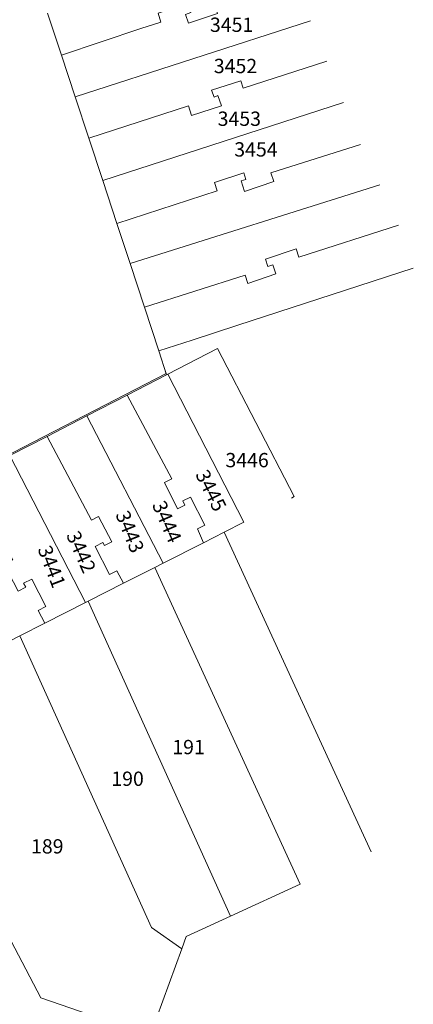
# Model space of a CAD drawing. Units: metres. Extents: x 154302 to 155525, y 379294 to 379888.
# Drawn here: x 155370 to 155425, y 379585 to 379722 of the extents above; entities that cross this region are included whole.
import ezdxf
from ezdxf.enums import TextEntityAlignment as Align

# ---------------------------------------------------------------- set-up
doc = ezdxf.new("R2010")
doc.units = ezdxf.units.M
doc.header["$MEASUREMENT"] = 0
for name, color, linetype, lineweight in [('X-Perceelgrenzen', 1, 'Continuous', 0), ('X-Perceelnummers', 62, 'Continuous', 0), ('X-Verharding', 1, 'Continuous', 0)]:
    doc.layers.add(name, color=color, linetype=linetype, lineweight=lineweight)
doc.styles.add('Style-Tahoma', font='TAHOMA.TTF')

# ---------------------------------------------------------------- blocks, each defined once
blk = doc.blocks.new('POINT')
at = {"color": 0, "linetype": 'Continuous', "lineweight": 0}
blk.add_point((0, 0), dxfattribs=at)
blk = doc.blocks.new('PERC')
at = {"color": 0, "linetype": 'ByBlock', "lineweight": -2, "ltscale": 0.01}
blk.add_blockref('POINT', (0, 0), dxfattribs=at)

msp = doc.modelspace()

# ---------------------------------------------------------------- linework, layer by layer
at = {"layer": 'X-Perceelgrenzen', "color": 253, "flags": 128}
for points in [[(155376.090002, 379717.327), (155387.197003, 379721.049001), (155389.974004, 379721.956005), (155389.601999, 379723.206), (155393.734999, 379724.558003), (155394.173003, 379723.290002), (155393.412, 379723.027), (155393.834001, 379721.804999), (155397.893002, 379723.131999), (155397.490002, 379724.365004), (155408.543999, 379727.919999)], [(155374.153005, 379723.219999), (155376.090002, 379717.327)], [(155378.003, 379711.506), (155410.886004, 379722.122001)], [(155376.090002, 379717.327), (155378.003, 379711.506)], [(155379.912, 379705.699002), (155393.843999, 379710.250002), (155394.276003, 379708.907001), (155398.468004, 379710.255004), (155397.939, 379711.662004), (155397.419999, 379711.467003), (155397.056005, 379712.436), (155401.142, 379713.750002), (155401.480004, 379712.699002), (155413.154003, 379716.507999)], [(155378.003, 379711.506), (155379.912, 379705.699002)], [(155381.851003, 379699.8), (155415.5, 379710.698004)], [(155379.912, 379705.699002), (155381.851003, 379699.8)], [(155383.824, 379693.796002), (155397.834999, 379698.367003), (155397.453005, 379699.501001), (155401.576003, 379700.888003), (155401.874004, 379699.942), (155401.219001, 379699.736), (155401.678002, 379698.277004), (155405.765004, 379699.652004), (155405.354003, 379700.873003), (155417.867003, 379704.837999)], [(155381.851003, 379699.8), (155383.824, 379693.796002)], [(155385.673003, 379688.172002), (155420.573003, 379699.188003)], [(155383.824, 379693.796002), (155385.673003, 379688.172002)], [(155387.673003, 379682.086004), (155401.758003, 379686.567003), (155402.146001, 379685.412), (155406.043999, 379686.722999), (155405.639, 379688.001001), (155404.933, 379687.777004), (155404.612, 379688.789004), (155408.888003, 379690.228001), (155409.277004, 379689.072002), (155423.210999, 379693.556005)], [(155385.673003, 379688.172002), (155387.673003, 379682.086004)], [(155389.678002, 379675.987002), (155394.370003, 379677.480004), (155400.746001, 379679.563002), (155425.256005, 379687.528001)], [(155387.673003, 379682.086004), (155389.678002, 379675.987002)], [(155390.937999, 379672.710001), (155397.883004, 379676.288003), (155408.625001, 379655.591003), (155408.237999, 379655.395004)], [(155389.678002, 379675.987002), (155390.783004, 379672.631001)], [(155385.287002, 379669.798004), (155390.783004, 379672.631001)], [(155390.783004, 379672.631001), (155390.937999, 379672.710001)], [(155390.937999, 379672.710001), (155401.593002, 379652.021)], [(155379.634999, 379666.887002), (155385.287002, 379669.798004)], [(155385.287002, 379669.798004), (155391.506, 379658.097003), (155390.470003, 379657.575002), (155392.321, 379653.901001), (155393.343999, 379654.392004), (155393.046999, 379655.010999), (155394.134999, 379655.531999), (155396.121, 379651.589004), (155395.122999, 379651.086004), (155395.924, 379649.143001)], [(155374.070003, 379664.019999), (155379.634999, 379666.887002)], [(155379.634999, 379666.887002), (155390.322999, 379646.299002)], [(155368.852004, 379661.331001), (155374.070003, 379664.019999)], [(155374.070003, 379664.019999), (155380.297003, 379652.309), (155381.269002, 379652.813999), (155383.118, 379649.252004), (155382.106, 379648.731999), (155381.884002, 379649.164003), (155380.780004, 379648.597003), (155382.804999, 379644.698004), (155383.816001, 379645.222999), (155384.761003, 379643.475002)], [(155368.852004, 379661.331001), (155379.459004, 379640.783004)], [(155363.201001, 379658.419999), (155369.298004, 379646.746999), (155368.093002, 379646.121), (155370.039, 379642.375002), (155371.089004, 379642.913999), (155370.801001, 379643.475002), (155371.928999, 379644.055004), (155373.915, 379640.23), (155372.816999, 379639.660002), (155373.771004, 379637.895004)], [(155401.593002, 379652.021), (155398.825999, 379650.616001)], [(155398.825999, 379650.616001), (155395.924, 379649.143001)], [(155398.825999, 379650.616001), (155419.346001, 379605.925001)], [(155395.924, 379649.143001), (155390.322999, 379646.299002)], [(155390.322999, 379646.299002), (155389.133, 379645.695004)], [(155389.133, 379645.695004), (155384.761003, 379643.475002)], [(155389.133, 379645.695004), (155409.434999, 379601.374004)], [(155384.761003, 379643.475002), (155379.807001, 379640.960002)], [(155379.459004, 379640.783004), (155373.771004, 379637.895004)], [(155379.807001, 379640.960002), (155379.459004, 379640.783004)], [(155379.807001, 379640.960002), (155399.719001, 379596.912)], [(155373.771004, 379637.895004), (155370.289004, 379636.127)], [(155370.289004, 379636.127), (155364.9, 379633.392004)], [(155392.894003, 379592.325001), (155388.674004, 379595.313001), (155370.289004, 379636.127)], [(155360.151003, 379610.354003), (155373.210001, 379585.503), (155388.474004, 379580.237001)], [(155399.719001, 379596.912), (155409.434999, 379601.374004)], [(155392.894003, 379592.325001), (155393.531999, 379594.071004), (155399.719001, 379596.912)], [(155388.474004, 379580.237001), (155392.894003, 379592.325001)]]:
    msp.add_lwpolyline(points, dxfattribs=at)
at = {"layer": 'X-Verharding', "color": 253, "flags": 128}
msp.add_lwpolyline([(155390.534001, 379673.385003), (155390.719999, 379672.819999), (155363.610001, 379658.819999), (155329.283731, 379722.180081), (155307.092709, 379708.296048)], dxfattribs=at)

# ---------------------------------------------------------------- block references
at = {"layer": 'X-Perceelnummers', "color": 250, "linetype": 'Continuous', "lineweight": 0}
ref = msp.add_blockref('PERC', (155348.845, 379719.116001), dxfattribs=dict(at, xscale=100, yscale=100, zscale=100))
ref.add_attrib('PERC', '3449', dxfattribs={"color": 250, "linetype": 'Continuous', "lineweight": 30, "height": 1.9998, "style": 'Style-Tahoma'}).set_placement((155398.845, 379734.116001), align=Align.MIDDLE_CENTER)
ref = msp.add_blockref('PERC', (155350.737001, 379713.713999), dxfattribs=dict(at, xscale=100, yscale=100, zscale=100))
ref.add_attrib('PERC', '3450', dxfattribs={"color": 250, "linetype": 'Continuous', "lineweight": 30, "height": 1.9998, "style": 'Style-Tahoma'}).set_placement((155400.737001, 379728.713999), align=Align.MIDDLE_CENTER)
ref = msp.add_blockref('PERC', (155349.870003, 379706.580004), dxfattribs=dict(at, xscale=100, yscale=100, zscale=100))
ref.add_attrib('PERC', '3451', dxfattribs={"color": 250, "linetype": 'Continuous', "lineweight": 30, "height": 1.9998, "style": 'Style-Tahoma'}).set_placement((155399.870003, 379721.580004), align=Align.MIDDLE_CENTER)
ref = msp.add_blockref('PERC', (155350.409, 379700.810001), dxfattribs=dict(at, xscale=100, yscale=100, zscale=100))
ref.add_attrib('PERC', '3452', dxfattribs={"color": 250, "linetype": 'Continuous', "lineweight": 30, "height": 1.9998, "style": 'Style-Tahoma'}).set_placement((155400.409, 379715.810001), align=Align.MIDDLE_CENTER)
ref = msp.add_blockref('PERC', (155350.946001, 379693.437999), dxfattribs=dict(at, xscale=100, yscale=100, zscale=100))
ref.add_attrib('PERC', '3453', dxfattribs={"color": 250, "linetype": 'Continuous', "lineweight": 30, "height": 1.9998, "style": 'Style-Tahoma'}).set_placement((155400.946001, 379708.437999), align=Align.MIDDLE_CENTER)
ref = msp.add_blockref('PERC', (155353.267003, 379689.149001), dxfattribs=dict(at, xscale=100, yscale=100, zscale=100))
ref.add_attrib('PERC', '3454', dxfattribs={"color": 250, "linetype": 'Continuous', "lineweight": 30, "height": 1.9998, "style": 'Style-Tahoma'}).set_placement((155403.267003, 379704.149001), align=Align.MIDDLE_CENTER)
ref = msp.add_blockref('PERC', (155361.29407, 379694.442247), dxfattribs=dict(at, xscale=100, yscale=100, zscale=100, rotation=296.463916))
ref.add_attrib('PERC', '3445', dxfattribs={"color": 250, "linetype": 'Continuous', "lineweight": 30, "height": 1.9998, "rotation": 296.463916, "style": 'Style-Tahoma'}).set_placement((155396.99407, 379656.442247), align=Align.MIDDLE_CENTER)
ref = msp.add_blockref('PERC', (155353.063451, 379691.387133), dxfattribs=dict(at, xscale=100, yscale=100, zscale=100, rotation=291.989402))
ref.add_attrib('PERC', '3443', dxfattribs={"color": 250, "linetype": 'Continuous', "lineweight": 30, "height": 1.9998, "rotation": 291.989402, "style": 'Style-Tahoma'}).set_placement((155385.663451, 379650.687133), align=Align.MIDDLE_CENTER)
ref = msp.add_blockref('PERC', (155357.136274, 379691.884088), dxfattribs=dict(at, xscale=100, yscale=100, zscale=100, rotation=293.543656))
ref.add_attrib('PERC', '3444', dxfattribs={"color": 250, "linetype": 'Continuous', "lineweight": 30, "height": 1.9998, "rotation": 293.543656, "style": 'Style-Tahoma'}).set_placement((155390.836274, 379652.084088), align=Align.MIDDLE_CENTER)
ref = msp.add_blockref('PERC', (155344.850755, 379687.458538), dxfattribs=dict(at, xscale=100, yscale=100, zscale=100, rotation=293.943899))
ref.add_attrib('PERC', '3442', dxfattribs={"color": 250, "linetype": 'Continuous', "lineweight": 30, "height": 1.9998, "rotation": 293.943899, "style": 'Style-Tahoma'}).set_placement((155378.850755, 379647.858538), align=Align.MIDDLE_CENTER)
ref = msp.add_blockref('PERC', (155342.941969, 379687.10463), dxfattribs=dict(at, xscale=100, yscale=100, zscale=100, rotation=290.915329))
ref.add_attrib('PERC', '3441', dxfattribs={"color": 250, "linetype": 'Continuous', "lineweight": 30, "height": 1.9998, "rotation": 290.915329, "style": 'Style-Tahoma'}).set_placement((155374.741969, 379645.80463), align=Align.MIDDLE_CENTER)
ref = msp.add_blockref('PERC', (155352.031001, 379645.695004), dxfattribs=dict(at, xscale=100, yscale=100, zscale=100))
ref.add_attrib('PERC', '3446', dxfattribs={"color": 250, "linetype": 'Continuous', "lineweight": 30, "height": 1.9998, "style": 'Style-Tahoma'}).set_placement((155402.031001, 379660.695004), align=Align.MIDDLE_CENTER)
ref = msp.add_blockref('PERC', (155343.848, 379605.565004), dxfattribs=dict(at, xscale=100, yscale=100, zscale=100))
ref.add_attrib('PERC', '191', dxfattribs={"color": 250, "linetype": 'Continuous', "lineweight": 30, "height": 1.9998, "style": 'Style-Tahoma'}).set_placement((155393.848, 379620.565004), align=Align.MIDDLE_CENTER)
ref = msp.add_blockref('PERC', (155335.325999, 379601.134999), dxfattribs=dict(at, xscale=100, yscale=100, zscale=100))
ref.add_attrib('PERC', '190', dxfattribs={"color": 250, "linetype": 'Continuous', "lineweight": 30, "height": 1.9998, "style": 'Style-Tahoma'}).set_placement((155385.325999, 379616.134999), align=Align.MIDDLE_CENTER)
ref = msp.add_blockref('PERC', (155324.107999, 379591.681002), dxfattribs=dict(at, xscale=100, yscale=100, zscale=100))
ref.add_attrib('PERC', '189', dxfattribs={"color": 250, "linetype": 'Continuous', "lineweight": 30, "height": 1.9998, "style": 'Style-Tahoma'}).set_placement((155374.107999, 379606.681002), align=Align.MIDDLE_CENTER)

doc.saveas('drawing.dxf')
